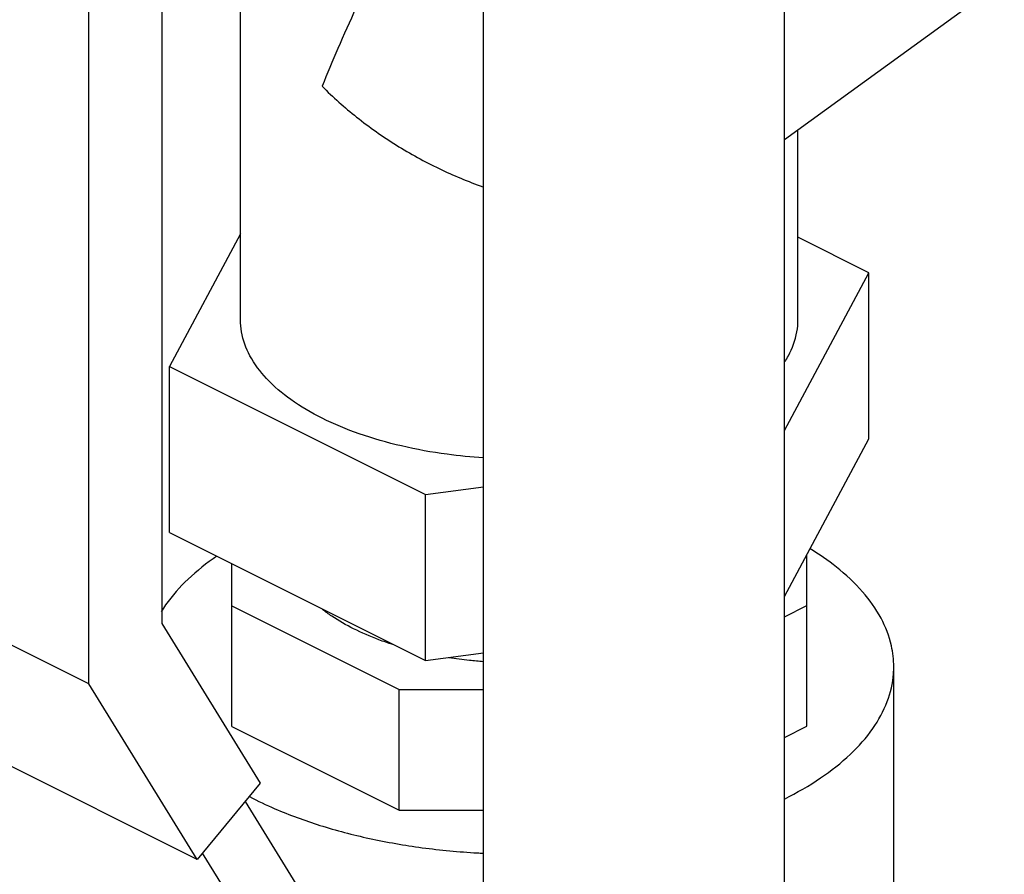
# Model space of a CAD drawing. Units: inches. Extents: x 1.4 to 17.1, y 0.9 to 12.2.
# Drawn here: x 10.1 to 10.5, y 6.3 to 6.7 of the extents above; entities that cross this region are included whole.
import ezdxf

# ---------------------------------------------------------------- set-up
doc = ezdxf.new("R2010")
doc.units = ezdxf.units.IN
doc.header["$MEASUREMENT"] = 0

msp = doc.modelspace()

# ---------------------------------------------------------------- linework, layer by layer
at = {"color": 7, "linetype": 'Continuous'}
for p, q in [((10.43023288427199, 6.023476702562661), (10.43023288427199, 7.009085315162661)), ((10.29523288427199, 6.023476702562661), (10.29523288427199, 7.004889187762661)), ((10.18630026727199, 6.59683171956266), (10.18630026727199, 6.889714932362661)), ((10.15101237067199, 6.850821646862661), (10.15101237067199, 6.46063003106266)), ((10.11830868207199, 6.433545836962661), (10.11830868207199, 6.83446980256266)), ((10.52882587117199, 6.748953876962661), (10.43023288427199, 6.677499115362661)), ((10.43630026727199, 6.59683171956266), (10.43630026727199, 6.68189642006266)), ((10.18630026727199, 6.635245182762661), (10.15445346037199, 6.575818231962661)), ((10.46814707427199, 6.617845207262661), (10.43630026727199, 6.63376861066266)), ((10.43023288427199, 6.547096365662661), (10.46814707427199, 6.617845207262661)), ((10.46814707427199, 6.543421149062661), (10.46814707427199, 6.617845207262661)), ((10.15445346037199, 6.501394173862661), (10.15445346037199, 6.575818231962661)), ((10.15445346037199, 6.575818231962661), (10.26927329207199, 6.518408316162661)), ((10.43023288427199, 6.472672307462661), (10.46814707427199, 6.543421149062661)), ((10.26927329207199, 6.518408316162661), (10.29523288427199, 6.52188624206266)), ((10.26927329207199, 6.443984257962661), (10.26927329207199, 6.518408316162661)), ((10.11830868207199, 6.433545836962661), (9.97467761707199, 6.50536136936266)), ((10.15445346037199, 6.501394173862661), (10.26927329207199, 6.443984257962661)), ((10.44020651727199, 6.41452042136266), (10.44020651727199, 6.49128336006266)), ((10.18239401727199, 6.414409935862661), (10.18239401727199, 6.48742389536266)), ((10.18239401727199, 6.46853652366266), (10.25746360857199, 6.431001728062661)), ((10.43023288427199, 6.46366019256266), (10.44020651727199, 6.468647009062661)), ((10.15101237067199, 6.46063003106266), (10.19520654447199, 6.388977117962661)), ((10.26927329207199, 6.443984257962661), (10.29523288427199, 6.44746218386266)), ((10.47926901727199, 6.157053194262661), (10.47926901727199, 6.441217779862662)), ((10.16688431937199, 6.354789167962661), (10.11830868207199, 6.433545836962661)), ((10.25746360857199, 6.37687514026266), (10.25746360857199, 6.431001728062661)), ((10.25746360857199, 6.431001728062661), (10.29523288427199, 6.431001728062661)), ((10.16688431937199, 6.354789167962661), (10.02325325437199, 6.426604700462661)), ((10.18239401727199, 6.414409935862661), (10.25746360857199, 6.37687514026266)), ((10.43023288427199, 6.409533604862661), (10.44020651727199, 6.41452042136266)), ((10.19520654447199, 6.388977117962661), (10.16688431937199, 6.354789167962661)), ((10.18842367247199, 6.380789467162661), (10.24224687067199, 6.293524820862661)), ((10.25746360857199, 6.37687514026266), (10.29523288427199, 6.37687514026266)), ((10.22014978377199, 6.275224689662661), (10.16928703377199, 6.35768950086266))]:
    msp.add_line(p, q, dxfattribs=at)
for points, start_tangent, end_tangent in [([(10.29518900447199, 6.843140306362661), (10.29004918217199, 6.83478163706266), (10.28092557897199, 6.819407991862661), (10.27228766197199, 6.804194418162661), (10.26386235357199, 6.788698260162661), (10.25543674997199, 6.772498207162661), (10.24676521707199, 6.755011243862661), (10.23809021577199, 6.73657533076266), (10.22999205317199, 6.718364948862661), (10.22291191967199, 6.701485662062661)], (-0.5286845804028395, -0.8488183636351617), (-0.376034224356796, -0.9266057749185374)), ([(10.22291191967199, 6.701485662062661), (10.23838929147199, 6.68765312776266), (10.25621692117199, 6.67508536076266), (10.27536786607199, 6.664563765162661), (10.29501762827199, 6.656406020962661), (10.29522893717199, 6.65633163436266)], (0.7028391187002561, -0.7113488407417612), (0.9434527047283167, -0.3315071551879742)), ([(10.29522155137199, 6.534850745162661), (10.27894788667199, 6.536461355462661), (10.25847298457199, 6.540187482862661), (10.23960321277199, 6.545634716862661), (10.22291191967199, 6.552637545762661), (10.20890626177199, 6.560983192362661), (10.19801179387199, 6.57041807826266), (10.19055953897199, 6.580655529262661), (10.18677593007199, 6.59138448566266), (10.18630685317199, 6.59683171956266)], (-0.9979065378252782, 0.06467257351897197), (5.469658036043846e-07, 0.9999999999998505)), ([(10.43049639637199, 6.57800527806266), (10.43204099557199, 6.580655529262661), (10.43582460457199, 6.59138448566266), (10.43629368137199, 6.59683171956266)], (0.5338785927404825, 0.8455611439827648), (5.452426793378521e-07, 0.9999999999998515)), ([(10.17570977747199, 6.490787781862661), (10.16279650977199, 6.480461043562661), (10.15275736417199, 6.468956060462661), (10.15073228057199, 6.465871898562661)], (-0.8255098327321427, -0.5643877355706355), (-0.5233849620709679, -0.8520963451851976)), ([(10.47926672047199, 6.441213379262662), (10.47821286507199, 6.450621046362661), (10.47354562097199, 6.462954535562661), (10.46525408367199, 6.47480246156266), (10.45352347267199, 6.485900161262661), (10.44174493687199, 6.494127894662661)], (-0.0007925526857127958, 0.9999996859300709), (-0.8513819012454937, 0.5245463356383382)), ([(10.25458095267199, 6.451162873862661), (10.24837611227199, 6.453315952462662), (10.23705405527199, 6.458221261562661), (10.22724343697199, 6.46388229006266), (10.22310630907199, 6.466853151562661)], (-0.9521604323883648, 0.3055986109163491), (-0.7908524641127322, 0.6120068463725055)), ([(10.29522270637199, 6.443463353862661), (10.28898091187199, 6.444044157162661), (10.27977109157199, 6.445267028662661)], (-0.9970115481066634, 0.07725265653655383), (-0.9878342074694153, 0.1555107023753415)), ([(10.43023805957199, 6.381914948762661), (10.44644755057199, 6.391346162662661), (10.45980402477199, 6.40197451616266), (10.46984317047199, 6.41347949926266), (10.47634072957199, 6.425604109762661), (10.47915155757199, 6.43807750376266), (10.47926672047199, 6.441213379262662)], (0.8939311745029379, 0.4482042561732297), (-0.0007925523204733178, 0.9999996859303605)), ([(10.19030260547199, 6.38296526216266), (10.20173636617199, 6.37755999846266), (10.22193550447199, 6.370106177162661), (10.24413090387199, 6.364240871662661), (10.26782675577199, 6.36009510306266), (10.29249373417199, 6.35776148096266), (10.29522848357199, 6.357618710062662)], (0.8874350507545437, -0.4609327832691885), (0.9988460465566253, -0.04802681832268286))]:
    msp.add_spline(points, degree=3, dxfattribs=dict(at, start_tangent=start_tangent, end_tangent=end_tangent))

doc.saveas('drawing.dxf')
